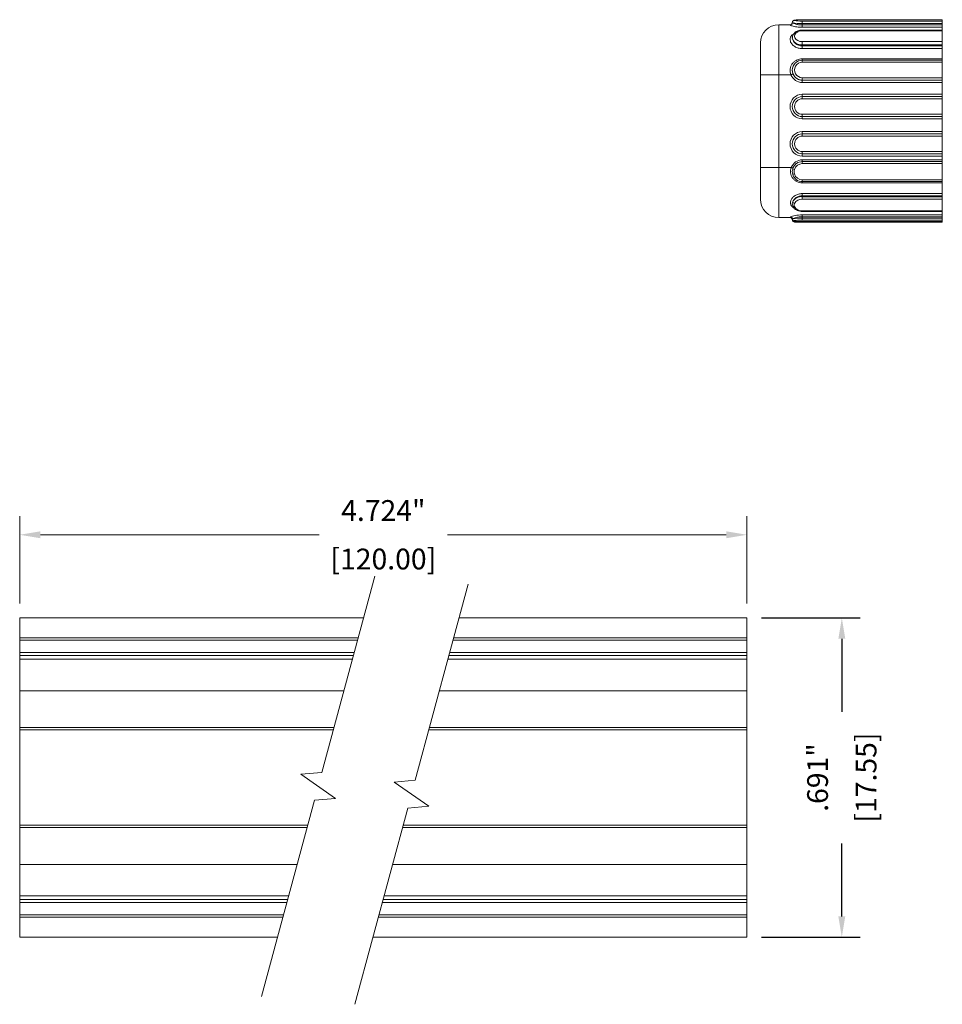
# Model space of a CAD drawing. Units: inches. Extents: x 0 to 32, y 0 to 21.9.
# Drawn here: x 18.5 to 22.5, y 11.7 to 16 of the extents above; entities that cross this region are included whole.
import ezdxf

# ---------------------------------------------------------------- set-up
doc = ezdxf.new("R2010")
doc.units = ezdxf.units.IN
doc.header["$MEASUREMENT"] = 0
doc.header["$PDSIZE"] = -1
doc.layers.add('DIM', color=3, linetype='Continuous', lineweight=0)
doc.dimstyles.get("Standard").update_dxf_attribs({"dimtxt": 0.09, "dimasz": 0.09, "dimexe": 0.08, "dimexo": 0.0625, "dimgap": 0.06, "dimtad": 0, "dimdec": 3, "dimlfac": 0.5, "dimzin": 4, "dimdsep": 46, "dimtxsty": 'Standard', "dimcen": 0, "dimadec": 0, "dimazin": 0, "dimtfac": 1, "dimtdec": 3, "dimtofl": 0, "dimtmove": 0, "dimatfit": 3, "dimfxl": 1, "dimtolj": 1, "dimtzin": 0, "dimarcsym": 0})

# ---------------------------------------------------------------- blocks, each defined once
blk = doc.blocks.new('*D81')
at = {"layer": 'Defpoints', "color": 0, "transparency": 16777216}
for p in [(21.6909, 13.4047), (21.6909, 12.0228), (22.1016, 12.0228)]:
    blk.add_point(p, dxfattribs=at)
at = {"layer": 'DIM', "color": 0, "lineweight": -2, "transparency": 16777216}
for p, q in [((21.7534, 13.4047), (22.1816, 13.4047)), ((22.1016, 13.3147), (22.1016, 12.9988)), ((22.1016, 12.1128), (22.1016, 12.4288)), ((21.7534, 12.0228), (22.1816, 12.0228))]:
    blk.add_line(p, q, dxfattribs=at)
at = {"layer": 'DIM', "color": 0, "transparency": 16777216}
for points in [[(22.0866, 13.3147), (22.1166, 13.3147), (22.1016, 13.4047)], [(22.0866, 12.1128), (22.1166, 12.1128), (22.1016, 12.0228)]]:
    blk.add_solid(points, dxfattribs=at)
at = {"layer": 'DIM', "color": 0, "transparency": 16777216, "char_height": 0.09, "attachment_point": 5, "rotation": 90}
for s, insert in [('\\A1;[17.55]', (22.2066, 12.7138)), ('\\A1;.691"', (21.9966, 12.7138))]:
    blk.add_mtext(s, dxfattribs=dict(at, insert=insert))

msp = doc.modelspace()

# ---------------------------------------------------------------- linework, layer by layer
at = {"color": 7, "linetype": 'Continuous', "lineweight": 15}
for p, q in [((22.5368, 15.9948), (21.9305, 15.9948)), ((21.9305, 15.9948), (21.9305, 15.9948)), ((22.5368, 15.9948), (21.9305, 15.9948)), ((21.9305, 15.9783), (21.9305, 15.989)), ((21.9305, 15.989), (22.5368, 15.989)), ((22.5368, 15.9948), (22.5368, 15.989)), ((22.5368, 15.9948), (22.5368, 15.9948)), ((22.5368, 15.989), (22.5368, 15.9783)), ((21.8282, 15.9731), (21.8282, 15.7566)), ((21.8282, 15.9731), (21.8812, 15.9731)), ((21.9305, 15.9783), (21.9305, 15.972)), ((22.5368, 15.9783), (21.9305, 15.9783)), ((21.9305, 15.9618), (21.9305, 15.972)), ((21.9305, 15.972), (22.5368, 15.972)), ((22.5368, 15.9618), (21.9305, 15.9618)), ((22.5368, 15.9501), (21.9305, 15.9501)), ((22.5368, 15.9473), (21.9305, 15.9473)), ((22.5368, 15.9783), (22.5368, 15.972)), ((22.5368, 15.972), (22.5368, 15.9618)), ((22.5368, 15.9618), (22.5368, 15.9501)), ((22.5368, 15.9501), (22.5368, 15.9473)), ((22.5368, 15.9473), (22.5368, 15.8999)), ((21.7494, 15.7566), (21.7494, 15.8944)), ((21.9305, 15.886), (21.9305, 15.8999)), ((21.9305, 15.8999), (22.5368, 15.8999)), ((22.5368, 15.886), (21.9305, 15.886)), ((21.9305, 15.886), (21.9305, 15.8815)), ((21.9305, 15.8815), (22.5368, 15.8815)), ((21.9305, 15.8694), (21.9305, 15.8815)), ((22.5368, 15.8694), (21.9305, 15.8694)), ((22.5368, 15.8999), (22.5368, 15.886)), ((22.5368, 15.886), (22.5368, 15.8815)), ((22.5368, 15.8815), (22.5368, 15.8694)), ((22.5368, 15.8694), (22.5368, 15.8255)), ((21.9305, 15.8255), (22.5368, 15.8255)), ((22.5368, 15.8195), (21.9305, 15.8195)), ((22.5368, 15.8255), (22.5368, 15.8195)), ((22.5368, 15.8195), (22.5368, 15.8105)), ((22.5368, 15.8105), (21.9305, 15.8105)), ((22.5368, 15.8105), (22.5368, 15.7438)), ((21.7494, 15.355), (21.7494, 15.7566)), ((21.7494, 15.7566), (21.8282, 15.7566)), ((21.8282, 15.7566), (21.8282, 15.355)), ((21.8812, 15.7566), (21.8282, 15.7566)), ((21.9305, 15.7331), (21.9305, 15.7438)), ((21.9305, 15.7438), (22.5368, 15.7438)), ((22.5368, 15.7331), (21.9305, 15.7331)), ((21.9305, 15.7331), (21.9305, 15.7328)), ((21.9305, 15.7328), (22.5368, 15.7328)), ((21.9305, 15.723), (21.9305, 15.7328)), ((22.5368, 15.7438), (22.5368, 15.7331)), ((22.5368, 15.7331), (22.5368, 15.7328)), ((22.5368, 15.7328), (22.5368, 15.723)), ((22.5368, 15.723), (21.9305, 15.723)), ((22.5368, 15.723), (22.5368, 15.6719)), ((21.9305, 15.6621), (21.9305, 15.6719)), ((21.9305, 15.6719), (22.5368, 15.6719)), ((21.9305, 15.6522), (21.9305, 15.6621)), ((22.5368, 15.6621), (21.9305, 15.6621)), ((22.5368, 15.6522), (21.9305, 15.6522)), ((22.5368, 15.6719), (22.5368, 15.6621)), ((22.5368, 15.6621), (22.5368, 15.6522)), ((22.5368, 15.5853), (22.5368, 15.6522)), ((21.9305, 15.5853), (22.5368, 15.5853)), ((21.9305, 15.5755), (21.9305, 15.5853)), ((21.9305, 15.5755), (22.5368, 15.5755)), ((21.9305, 15.5656), (21.9305, 15.5755)), ((22.5368, 15.5656), (21.9305, 15.5656)), ((22.5368, 15.5853), (22.5368, 15.5755)), ((22.5368, 15.5755), (22.5368, 15.5656)), ((22.5368, 15.5656), (22.5368, 15.5105)), ((21.9305, 15.5007), (21.9305, 15.5105)), ((21.9305, 15.5105), (22.5368, 15.5105)), ((21.9305, 15.4908), (21.9305, 15.5007)), ((22.5368, 15.5007), (21.9305, 15.5007)), ((22.5368, 15.4908), (21.9305, 15.4908)), ((22.5368, 15.5105), (22.5368, 15.5007)), ((22.5368, 15.5007), (22.5368, 15.4908)), ((22.5368, 15.4239), (22.5368, 15.4908)), ((21.9305, 15.4239), (22.5368, 15.4239)), ((21.9305, 15.4239), (21.9305, 15.414)), ((21.9305, 15.414), (22.5368, 15.414)), ((21.9305, 15.414), (21.9305, 15.4042)), ((22.5368, 15.4042), (21.9305, 15.4042)), ((22.5368, 15.4239), (22.5368, 15.414)), ((22.5368, 15.414), (22.5368, 15.4042)), ((22.5368, 15.4042), (22.5368, 15.3884)), ((21.7494, 15.2172), (21.7494, 15.355)), ((21.7494, 15.355), (21.8282, 15.355)), ((21.8282, 15.355), (21.8282, 15.1384)), ((21.8282, 15.355), (21.8826, 15.355)), ((21.9305, 15.3884), (21.9305, 15.3805)), ((21.9305, 15.3884), (22.5368, 15.3884)), ((22.5368, 15.3805), (21.9305, 15.3805)), ((21.9305, 15.3805), (21.9305, 15.3803)), ((21.9305, 15.3803), (22.5368, 15.3803)), ((21.9305, 15.3803), (21.9305, 15.3718)), ((22.5368, 15.3718), (21.9305, 15.3718)), ((22.5368, 15.3884), (22.5368, 15.3805)), ((22.5368, 15.3805), (22.5368, 15.3803)), ((22.5368, 15.3803), (22.5368, 15.3718)), ((22.5368, 15.3718), (22.5368, 15.3012)), ((21.9305, 15.3012), (22.5368, 15.3012)), ((21.9305, 15.2939), (22.5368, 15.2939)), ((22.5368, 15.2889), (21.9305, 15.2889)), ((22.5368, 15.3012), (22.5368, 15.2939)), ((22.5368, 15.2939), (22.5368, 15.2889)), ((22.5368, 15.2889), (22.5368, 15.2422)), ((21.9305, 15.2422), (22.5368, 15.2422)), ((21.9305, 15.2325), (21.9305, 15.2422)), ((21.9305, 15.2325), (21.9305, 15.2286)), ((22.5368, 15.2325), (21.9305, 15.2325)), ((21.9305, 15.2286), (22.5368, 15.2286)), ((21.9305, 15.2175), (21.9305, 15.2286)), ((22.5368, 15.2422), (22.5368, 15.2325)), ((22.5368, 15.2325), (22.5368, 15.2286)), ((22.5368, 15.2286), (22.5368, 15.2175)), ((22.5368, 15.2175), (21.9305, 15.2175)), ((22.5368, 15.2175), (22.5368, 15.167)), ((21.8822, 15.1384), (21.8282, 15.1384)), ((21.9305, 15.167), (22.5368, 15.167)), ((21.9305, 15.1647), (22.5368, 15.1647)), ((21.9305, 15.1498), (22.5368, 15.1498)), ((21.9305, 15.1498), (21.9305, 15.1416)), ((22.5368, 15.1416), (21.9305, 15.1416)), ((21.9305, 15.1416), (21.9305, 15.1361)), ((21.9305, 15.1275), (21.9305, 15.1361)), ((21.9305, 15.1361), (22.5368, 15.1361)), ((22.5368, 15.167), (22.5368, 15.1647)), ((22.5368, 15.1645), (22.5368, 15.1498)), ((22.5368, 15.1498), (22.5368, 15.1416)), ((22.5368, 15.1416), (22.5368, 15.1361)), ((22.5368, 15.1361), (22.5368, 15.1275)), ((21.9305, 15.1188), (21.8971, 15.1188)), ((22.5368, 15.1275), (21.9305, 15.1275)), ((21.9305, 15.1208), (22.5368, 15.1208)), ((21.9305, 15.1208), (21.9305, 15.1208)), ((21.9305, 15.1208), (22.5368, 15.1208)), ((22.5368, 15.1188), (21.9305, 15.1188)), ((22.5368, 15.1275), (22.5368, 15.1208)), ((22.5368, 15.1208), (22.5368, 15.1208)), ((22.5368, 15.1208), (22.5368, 15.1188)), ((18.5413, 13.4047), (20.0304, 13.4047)), ((18.5413, 13.3187), (18.5413, 13.4047)), ((18.5413, 13.4047), (20.0304, 13.4047)), ((18.5413, 13.4047), (18.5413, 13.4047)), ((20.4436, 13.4047), (21.6909, 13.4047)), ((20.4436, 13.4047), (21.6909, 13.4047)), ((21.6909, 13.3187), (21.6909, 13.4047)), ((21.6909, 13.4047), (21.6909, 13.4047)), ((18.5413, 13.3187), (20.0072, 13.3187)), ((18.5413, 13.3081), (18.5413, 13.3187)), ((18.5413, 13.3081), (20.0043, 13.3081)), ((18.5413, 13.2545), (18.5413, 13.3081)), ((20.4176, 13.3081), (21.6909, 13.3081)), ((20.4205, 13.3187), (21.6909, 13.3187)), ((21.6909, 13.3081), (21.6909, 13.3187)), ((21.6909, 13.2545), (21.6909, 13.3081)), ((18.5413, 13.2545), (19.9899, 13.2545)), ((18.5413, 13.2421), (18.5413, 13.2545)), ((18.5413, 13.2421), (19.9865, 13.2421)), ((18.5413, 13.2261), (18.5413, 13.2421)), ((18.5413, 13.2261), (19.9822, 13.2261)), ((18.5413, 13.0898), (18.5413, 13.2261)), ((20.3955, 13.2261), (21.6909, 13.2261)), ((20.3998, 13.2421), (21.6909, 13.2421)), ((20.4031, 13.2545), (21.6909, 13.2545)), ((21.6909, 13.2421), (21.6909, 13.2545)), ((21.6909, 13.2261), (21.6909, 13.2421)), ((21.6909, 13.0898), (21.6909, 13.2261)), ((18.5413, 13.0898), (19.9455, 13.0898)), ((18.5413, 12.9302), (18.5413, 13.0898)), ((20.3587, 13.0898), (21.6909, 13.0898)), ((21.6909, 12.9302), (21.6909, 13.0898)), ((18.5413, 12.9302), (19.9024, 12.9302)), ((18.5413, 12.9199), (18.5413, 12.9302)), ((18.5413, 12.9199), (19.8997, 12.9199)), ((18.5413, 12.5076), (18.5413, 12.9199)), ((20.313, 12.9199), (21.6909, 12.9199)), ((20.3157, 12.9302), (21.6909, 12.9302)), ((21.6909, 12.9199), (21.6909, 12.9302)), ((21.6909, 12.5076), (21.6909, 12.9199)), ((18.5413, 12.4974), (18.5413, 12.5076)), ((19.7885, 12.5076), (18.5413, 12.5076)), ((18.5413, 12.4974), (19.7858, 12.4974)), ((18.5413, 12.3378), (18.5413, 12.4974)), ((20.1991, 12.4974), (21.6909, 12.4974)), ((21.6909, 12.5076), (20.2018, 12.5076)), ((21.6909, 12.4974), (21.6909, 12.5076)), ((21.6909, 12.3378), (21.6909, 12.4974)), ((18.5413, 12.3378), (19.7428, 12.3378)), ((18.5413, 12.2014), (18.5413, 12.3378)), ((20.156, 12.3378), (21.6909, 12.3378)), ((21.6909, 12.2014), (21.6909, 12.3378)), ((18.5413, 12.2014), (19.706, 12.2014)), ((18.5413, 12.1855), (18.5413, 12.2014)), ((20.1193, 12.2014), (21.6909, 12.2014)), ((21.6909, 12.1855), (21.6909, 12.2014)), ((18.5413, 12.1855), (19.7017, 12.1855)), ((18.5413, 12.1731), (18.5413, 12.1855)), ((18.5413, 12.1731), (19.6984, 12.1731)), ((18.5413, 12.1194), (18.5413, 12.1731)), ((20.1116, 12.1731), (21.6909, 12.1731)), ((20.115, 12.1855), (21.6909, 12.1855)), ((21.6909, 12.1731), (21.6909, 12.1855)), ((21.6909, 12.1194), (21.6909, 12.1731)), ((18.5413, 12.1194), (19.6839, 12.1194)), ((18.5413, 12.1089), (18.5413, 12.1194)), ((18.5413, 12.1089), (19.6811, 12.1089)), ((18.5413, 12.0228), (18.5413, 12.1089)), ((20.0943, 12.1089), (21.6909, 12.1089)), ((20.0972, 12.1194), (21.6909, 12.1194)), ((21.6909, 12.1089), (21.6909, 12.1194)), ((21.6909, 12.0228), (21.6909, 12.1089)), ((18.5413, 12.0228), (19.6579, 12.0228)), ((20.0711, 12.0228), (21.6909, 12.0228))]:
    msp.add_line(p, q, dxfattribs=at)
at = {"color": 8, "linetype": 'Continuous', "lineweight": 15}
for p, q in [((21.9305, 15.9473), (21.9305, 15.9501)), ((21.9305, 15.8195), (21.9305, 15.8255)), ((21.9305, 15.8105), (21.9305, 15.8195)), ((21.9305, 15.2939), (21.9305, 15.3012)), ((21.9305, 15.2889), (21.9305, 15.2939)), ((21.8889, 15.1331), (21.8874, 15.1318)), ((21.9305, 15.167), (21.9305, 15.1647)), ((21.9305, 15.1188), (21.9305, 15.1208))]:
    msp.add_line(p, q, dxfattribs=at)
at = {"color": 7, "linetype": 'Continuous', "lineweight": 15, "flags": 128}
for points in [[(21.9305, 15.9948), (21.9202, 15.9947), (21.9109, 15.9942), (21.9035, 15.9936), (21.8987, 15.9928), (21.8971, 15.9919), (21.8987, 15.991), (21.9035, 15.9902), (21.9109, 15.9895), (21.9202, 15.9891), (21.9305, 15.989)], [(21.9305, 15.9473), (21.9202, 15.9461), (21.9109, 15.9427), (21.9035, 15.9375), (21.8987, 15.9309), (21.8971, 15.9236), (21.8987, 15.9163), (21.9035, 15.9097), (21.9109, 15.9044), (21.9202, 15.9011), (21.9305, 15.8999)], [(21.8903, 15.7602), (21.8901, 15.7601), (21.8895, 15.7599), (21.8887, 15.7595), (21.8875, 15.7591), (21.8862, 15.7585), (21.8846, 15.7579), (21.8829, 15.7573), (21.8812, 15.7566)], [(21.8826, 15.355), (21.884, 15.3545), (21.8854, 15.354), (21.8866, 15.3535), (21.8877, 15.3531), (21.8886, 15.3527), (21.8893, 15.3525), (21.8898, 15.3523), (21.89, 15.3522)], [(21.8965, 15.1854), (21.895, 15.1852), (21.8936, 15.1852), (21.8922, 15.1854), (21.8911, 15.1859), (21.8902, 15.1865), (21.8895, 15.1874), (21.889, 15.1883), (21.8889, 15.1893)], [(21.9305, 15.1275), (21.9196, 15.1274), (21.9097, 15.1269), (21.9019, 15.1261), (21.8968, 15.1252), (21.8951, 15.1242), (21.8968, 15.1231), (21.9019, 15.1222), (21.9097, 15.1215), (21.9196, 15.121), (21.9305, 15.1208)]]:
    msp.add_lwpolyline(points, dxfattribs=at)
at = {"color": 7, "linetype": 'Continuous', "lineweight": 15}
for centre, radius, start, end in [((21.8282, 15.8944), 0.0787, 90, 180), ((21.8774, 15.9829), 0.00984, 270, 0), ((21.9198, 16.1054), 0.1275, 255.204, 274.8339), ((21.9251, 15.9243), 0.0387, 191.4217, 278.0494), ((21.9304, 15.7762), 0.0432, 89.891, 179.8906), ((21.9304, 15.7764), 0.0432, 180.1094, 270.109), ((21.9304, 15.7771), 0.0333, 89.8416, 270.1584), ((21.9305, 15.6188), 0.0531, 90, 270), ((21.9305, 15.6188), 0.0433, 90, 270), ((21.9305, 15.6188), 0.0335, 90, 270), ((21.9305, 15.4573), 0.0531, 90, 270), ((21.9305, 15.4573), 0.0433, 90, 270), ((21.9305, 15.4573), 0.0335, 90, 270), ((21.9305, 15.337), 0.0433, 89.9414, 163.9937), ((21.9023, 15.3738), 0.0283, 241.6624, 258.0655), ((21.9305, 15.3364), 0.0354, 89.9414, 163.9936), ((21.888, 15.3495), 0.0242, 272.1598, 290.5524), ((21.9305, 15.3372), 0.0433, 196.0062, 270.0587), ((21.9305, 15.3366), 0.0354, 196.0064, 270.0586), ((21.9271, 15.1851), 0.0437, 85.4955, 151.0537), ((21.8282, 15.2172), 0.0787, 180, 270), ((21.8974, 15.2078), 0.0087, 190.4811, 263.5208), ((21.9277, 15.1819), 0.0357, 85.4957, 151.0534), ((21.9277, 15.2027), 0.0357, 208.9465, 274.5043), ((21.8774, 15.1286), 0.00984, 0, 90), ((21.8808, 15.133), 0.00809, 0.6558, 86.3421), ((21.9236, 14.9396), 0.1966, 87.9884, 100.1798), ((21.8971, 15.1286), 0.00984, 180, 270)]:
    msp.add_arc(centre, radius, start, end, dxfattribs=at)
for centre, major_axis, ratio, start_param, end_param in [((21.9305, 15.7764), (0, 0.0534), 0.996195, 1.951118, 3.141593), ((21.9305, 15.7764), (0, 0.0435), 0.994478, 1.951118, 3.141593), ((21.9305, 15.337), (0, -0.0513), 0.996815, 3.141593, 4.3552), ((21.9305, 15.337), (0, 0.0435), 0.995664, 0, 1.213608)]:
    msp.add_ellipse(centre, major_axis=major_axis, ratio=ratio, start_param=start_param, end_param=end_param, dxfattribs=at)
for points, knots in [([(21.9305, 15.9948), (21.9288, 15.9948), (21.9239, 15.9948), (21.9158, 15.9946), (21.9074, 15.9941), (21.9003, 15.9934), (21.8964, 15.9927), (21.893, 15.9914), (21.8903, 15.9896), (21.8882, 15.9868), (21.8871, 15.9841), (21.8873, 15.9824), (21.8874, 15.9821)], [0, 0, 0, 0, 0.0818133, 0.238986, 0.397376, 0.5586537, 0.73158, 0.8004609, 0.8599597, 0.9186752, 0.9815431, 1, 1, 1, 1]), ([(21.9305, 15.9618), (21.9263, 15.9618), (21.9221, 15.962), (21.9139, 15.9626), (21.9099, 15.963), (21.9024, 15.9642), (21.8988, 15.9648), (21.8923, 15.9663), (21.8895, 15.967), (21.8845, 15.9685), (21.8824, 15.9693), (21.8793, 15.9706), (21.8783, 15.9712), (21.8767, 15.9726), (21.8779, 15.9731), (21.8812, 15.9731)], [0, 0, 0, 0, 0.125, 0.125, 0.25, 0.25, 0.375, 0.375, 0.5, 0.5, 0.625, 0.625, 0.75, 0.75, 1, 1, 1, 1]), ([(21.8871, 15.9821), (21.8871, 15.9812), (21.887, 15.979), (21.8853, 15.9761), (21.8831, 15.9741), (21.8813, 15.9733), (21.8803, 15.9731), (21.8802, 15.9731), (21.8802, 15.9731)], [0, 0, 0, 0, 0.158957, 0.375558, 0.549643, 0.700517, 0.835089, 1, 1, 1, 1]), ([(21.8872, 15.9821), (21.8872, 15.9816), (21.8884, 15.9807), (21.8927, 15.9787), (21.8959, 15.9774), (21.9039, 15.9751), (21.9087, 15.974), (21.9191, 15.9724), (21.9248, 15.972), (21.9305, 15.972)], [0, 0, 0, 0, 0.25, 0.25, 0.5, 0.5, 0.75, 0.75, 1, 1, 1, 1]), ([(21.9305, 15.9501), (21.9285, 15.9501), (21.9229, 15.9499), (21.9137, 15.9479), (21.9039, 15.9437), (21.896, 15.9377), (21.8906, 15.9305), (21.8875, 15.9231), (21.8875, 15.9182), (21.8875, 15.916)], [0, 0, 0, 0, 0.090133, 0.255082, 0.4218398, 0.590214, 0.7399039, 0.8850405, 1, 1, 1, 1]), ([(21.8872, 15.9166), (21.8872, 15.9126), (21.8884, 15.9083), (21.8927, 15.9001), (21.8959, 15.8962), (21.9039, 15.8894), (21.9087, 15.8865), (21.9191, 15.8826), (21.9248, 15.8815), (21.9305, 15.8815)], [0, 0, 0, 0, 0.25, 0.25, 0.5, 0.5, 0.75, 0.75, 1, 1, 1, 1]), ([(21.8812, 15.7566), (21.8795, 15.7605), (21.8784, 15.7646), (21.8773, 15.7729), (21.8772, 15.7772), (21.8783, 15.7855), (21.8793, 15.7896), (21.8824, 15.7973), (21.8845, 15.8009), (21.8895, 15.8076), (21.8923, 15.8106), (21.8988, 15.8159), (21.9023, 15.8182), (21.9136, 15.8236), (21.922, 15.8255), (21.9305, 15.8255)], [0, 0, 0, 0, 0.125, 0.125, 0.25, 0.25, 0.375, 0.375, 0.5, 0.5, 0.625, 0.625, 0.75, 0.75, 1, 1, 1, 1]), ([(21.9305, 15.2889), (21.9224, 15.2889), (21.9143, 15.2908), (21.9036, 15.296), (21.9001, 15.2982), (21.894, 15.3032), (21.8912, 15.3061), (21.8864, 15.3125), (21.8845, 15.316), (21.8814, 15.3234), (21.8803, 15.3273), (21.8792, 15.3352), (21.8792, 15.3393), (21.8801, 15.3473), (21.8811, 15.3512), (21.8826, 15.355)], [0, 0, 0, 0, 0.25, 0.25, 0.375, 0.375, 0.5, 0.5, 0.625, 0.625, 0.75, 0.75, 0.875, 0.875, 1, 1, 1, 1]), ([(21.8889, 15.3253), (21.8878, 15.3292), (21.8872, 15.3331), (21.8872, 15.3411), (21.8878, 15.3451), (21.8889, 15.3489)], [0, 0, 0, 0, 0.5, 0.5, 1, 1, 1, 1]), ([(21.9305, 15.2325), (21.921, 15.2325), (21.9119, 15.2296), (21.8969, 15.2198), (21.8914, 15.2131), (21.8889, 15.2062)], [0, 0, 0, 0, 0.5, 0.5, 1, 1, 1, 1]), ([(21.8889, 15.1893), (21.8878, 15.192), (21.8872, 15.1948), (21.8872, 15.2005), (21.8878, 15.2034), (21.8889, 15.2062)], [0, 0, 0, 0, 0.5, 0.5, 1, 1, 1, 1]), ([(21.8891, 15.188), (21.8899, 15.1864), (21.8918, 15.1822), (21.897, 15.1762), (21.9049, 15.1706), (21.9144, 15.1667), (21.9233, 15.1649), (21.9287, 15.1647), (21.9305, 15.1647)], [0, 0, 0, 0, 0.115699, 0.305673, 0.499637, 0.698403, 0.899478, 1, 1, 1, 1]), ([(21.8813, 15.1411), (21.8844, 15.1428), (21.891, 15.145), (21.9088, 15.1486), (21.9195, 15.1498), (21.9305, 15.1498)], [0, 0, 0, 0, 0.5, 0.5, 1, 1, 1, 1]), ([(21.8823, 15.1385), (21.8822, 15.1385), (21.8821, 15.1385), (21.8829, 15.1384), (21.8846, 15.1374), (21.8864, 15.1353), (21.8873, 15.1331), (21.8872, 15.132), (21.8872, 15.1319)], [0, 0, 0, 0, 0.1025672, 0.3297207, 0.5243089, 0.7421516, 0.9765017, 1, 1, 1, 1]), ([(21.9305, 15.1416), (21.921, 15.1416), (21.9119, 15.1403), (21.8969, 15.1368), (21.8914, 15.1347), (21.8889, 15.1331)], [0, 0, 0, 0, 0.5, 0.5, 1, 1, 1, 1]), ([(21.8873, 15.1318), (21.8873, 15.1317), (21.8871, 15.1305), (21.8879, 15.1284), (21.8894, 15.1262), (21.8912, 15.1248), (21.8931, 15.1239), (21.8959, 15.123), (21.9002, 15.1223), (21.9073, 15.1215), (21.9161, 15.121), (21.9242, 15.1208), (21.9291, 15.1208), (21.9305, 15.1208)], [0, 0, 0, 0, 0.0068373, 0.0622122, 0.1083814, 0.1528336, 0.2035423, 0.2866927, 0.4445868, 0.602102, 0.7676121, 0.9293521, 1, 1, 1, 1])]:
    msp.add_open_spline(points, degree=3, knots=knots, dxfattribs=at)
at = {"color": 8, "linetype": 'Continuous', "lineweight": 15}
for points, knots in [([(21.9305, 15.8694), (21.9247, 15.8699), (21.913, 15.8709), (21.8973, 15.8782), (21.8851, 15.8886), (21.8779, 15.901), (21.8766, 15.9136), (21.8817, 15.9242), (21.8877, 15.9307), (21.8925, 15.9327), (21.8928, 15.9328)], [0, 0, 0, 0, 0.144512, 0.287651, 0.431286, 0.574701, 0.714558, 0.852113, 0.99237, 1, 1, 1, 1]), ([(21.8939, 15.1804), (21.8938, 15.1805), (21.8892, 15.1824), (21.8835, 15.1887), (21.8786, 15.1992), (21.8798, 15.2115), (21.8867, 15.2236), (21.8985, 15.2337), (21.9136, 15.2408), (21.9249, 15.2417), (21.9305, 15.2422)], [0, 0, 0, 0, 0.004128, 0.1450432, 0.283599, 0.4244009, 0.5684379, 0.7124122, 0.8556447, 1, 1, 1, 1])]:
    msp.add_open_spline(points, degree=3, knots=knots, dxfattribs=at)
at = {"color": 7, "linetype": 'Continuous', "lineweight": 15}
for points in [[(21.8872, 15.7763), (21.8872, 15.7708), (21.8883, 15.7654), (21.8903, 15.7602)], [(21.89, 15.3522), (21.8896, 15.3512), (21.8892, 15.3501), (21.8889, 15.3489)], [(21.8965, 15.3462), (21.8946, 15.3398), (21.8946, 15.3332), (21.8965, 15.3268)], [(21.8965, 15.1992), (21.8946, 15.1947), (21.8946, 15.1899), (21.8965, 15.1854)], [(21.8813, 15.1386), (21.8787, 15.1388), (21.8787, 15.1397), (21.8813, 15.1411)]]:
    msp.add_open_spline(points, degree=3, dxfattribs=at)
at = {"layer": 'DIM'}
for p, q in [((18.5413, 13.4672), (18.5413, 13.8449)), ((21.6909, 13.4672), (21.6909, 13.8449)), ((18.6313, 13.7649), (19.8386, 13.7649)), ((21.6009, 13.7649), (20.3936, 13.7649))]:
    msp.add_line(p, q, dxfattribs=at)
at = {"layer": 'DIM', "linetype": 'Continuous'}
for points in [[(20.0791, 13.5856), (19.8502, 12.7363), (19.7592, 12.7285), (19.9087, 12.6235), (19.8177, 12.6156), (19.5887, 11.7664)], [(20.4831, 13.5513), (20.2542, 12.702), (20.1632, 12.6942), (20.3127, 12.5892), (20.2217, 12.5813), (19.9928, 11.7321)]]:
    msp.add_lwpolyline(points, dxfattribs=at)
at = {"layer": 'DIM'}
for points in [[(18.6313, 13.7799), (18.6313, 13.7499), (18.5413, 13.7649)], [(21.6009, 13.7799), (21.6009, 13.7499), (21.6909, 13.7649)]]:
    msp.add_solid(points, dxfattribs=at)

# ---------------------------------------------------------------- texts
at = {"layer": 'DIM', "char_height": 0.09, "attachment_point": 5}
for s, insert in [('\\A1;4.724"', (20.1161, 13.8699)), ('\\A1;[120.00]', (20.1161, 13.6599))]:
    msp.add_mtext(s, dxfattribs=dict(at, insert=insert))

# ---------------------------------------------------------------- dimensions: what is measured, and where the dimension line sits
at = {"layer": 'DIM'}
dim = msp.add_linear_dim(base=(22.1016, 12.0228), p1=(21.6909, 13.4047), p2=(21.6909, 12.0228), angle=90, dimstyle='Standard', override={"dimpost": '"\\X'}, dxfattribs=at)
dim.commit()
dim.dimension.update_dxf_attribs({"geometry": '*D81', "text_midpoint": (22.1016, 12.7138)})

doc.saveas('drawing.dxf')
